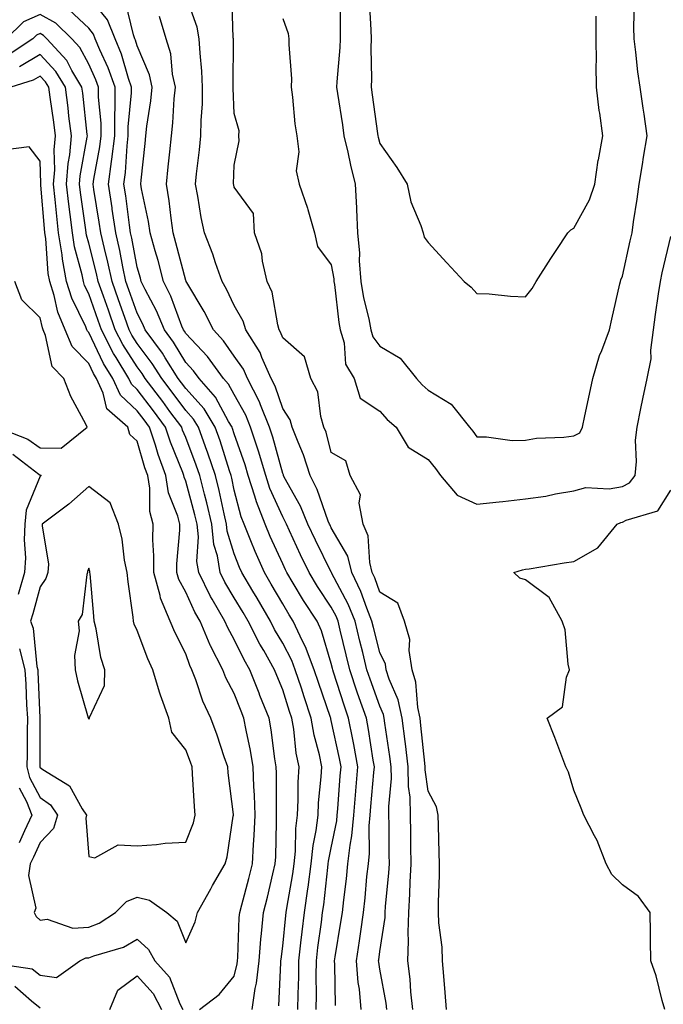
# Model space of a CAD drawing. Units: inches. Extents: x 936803 to 939443, y 7279418 to 7282058.
# Drawn here: x 936894 to 937026, y 7280953 to 7281156 of the extents above; entities that cross this region are included whole.
import ezdxf

# ---------------------------------------------------------------- set-up
doc = ezdxf.new("R2010")
doc.units = ezdxf.units.IN
doc.header["$MEASUREMENT"] = 0
doc.layers.add('Contour_93687279', color=7, linetype='Continuous', true_color=0x9f13c3)

msp = doc.modelspace()

# ---------------------------------------------------------------- linework, layer by layer
at = {"layer": 'Contour_93687279'}
for points in [[(936958.89, 7280952.76, 3227), (936958.8, 7280961.18, 3227), (936958.74, 7280961.92, 3227), (936958.86, 7280962.73, 3227), (936960.05, 7280969.93, 3227), (936960.33, 7280971.92, 3227), (936960.61, 7280974.49, 3227), (936961.17, 7280978.8, 3227), (936961.49, 7280981.92, 3227), (936961.92, 7280985.79, 3227), (936962.3, 7280987.67, 3227), (936962.68, 7280991.92, 3227), (936963.08, 7280996.89, 3227), (936963.09, 7280996.96, 3227), (936963.5, 7281001.92, 3227), (936962.67, 7281006.54, 3227), (936962.46, 7281007.51, 3227), (936961.61, 7281011.92, 3227), (936960.7, 7281014.58, 3227), (936958.52, 7281021.44, 3227), (936958.37, 7281021.92, 3227), (936958.3, 7281022.17, 3227), (936958.05, 7281023.23, 3227), (936956.05, 7281029.92, 3227), (936955.12, 7281031.92, 3227), (936952.34, 7281036.21, 3227), (936950.22, 7281039.75, 3227), (936948.9, 7281041.92, 3227), (936948.62, 7281042.5, 3227), (936948.05, 7281043.74, 3227), (936945.48, 7281049.35, 3227), (936944.43, 7281051.92, 3227), (936942.63, 7281056.5, 3227), (936942.33, 7281057.64, 3227), (936940.94, 7281061.92, 3227), (936940.28, 7281064.15, 3227), (936938.05, 7281070.53, 3227), (936937.72, 7281071.59, 3227), (936937.6, 7281071.92, 3227), (936936.9, 7281073.07, 3227), (936934.21, 7281078.08, 3227), (936930.8, 7281081.92, 3227), (936929.64, 7281083.51, 3227), (936928.05, 7281085.19, 3227), (936925.51, 7281089.38, 3227), (936923.65, 7281091.92, 3227), (936922.01, 7281095.88, 3227), (936919.69, 7281100.28, 3227), (936918.89, 7281101.92, 3227), (936918.71, 7281102.58, 3227), (936918.05, 7281104.85, 3227), (936916.94, 7281110.82, 3227), (936916.69, 7281111.92, 3227), (936916.46, 7281113.51, 3227), (936915.68, 7281119.55, 3227), (936915.33, 7281121.92, 3227), (936915.64, 7281124.33, 3227), (936915.96, 7281129.82, 3227), (936916.19, 7281131.92, 3227), (936916.19, 7281133.78, 3227), (936916.88, 7281140.75, 3227), (936916.88, 7281141.92, 3227), (936916.26, 7281143.71, 3227), (936914.83, 7281148.71, 3227), (936913.49, 7281151.92, 3227), (936911.93, 7281155.8, 3227), (936908.05, 7281160.63, 3227)], [(936974.85, 7280951.92, 3224), (936974.44, 7280955.53, 3224), (936974.3, 7280958.16, 3224), (936973.81, 7280961.92, 3224), (936974, 7280965.96, 3224), (936973.88, 7280967.75, 3224), (936974.04, 7280971.92, 3224), (936974.27, 7280975.71, 3224), (936974.3, 7280978.17, 3224), (936974.51, 7280981.92, 3224), (936974.47, 7280985.49, 3224), (936974.44, 7280988.32, 3224), (936974.41, 7280991.92, 3224), (936974.31, 7280995.66, 3224), (936973.99, 7280997.86, 3224), (936973.91, 7281001.92, 3224), (936973.32, 7281006.65, 3224), (936973.27, 7281007.14, 3224), (936972.65, 7281011.92, 3224), (936971.84, 7281015.71, 3224), (936969.98, 7281019.99, 3224), (936969.38, 7281021.92, 3224), (936969.2, 7281023.07, 3224), (936968.05, 7281025.45, 3224), (936966.76, 7281030.63, 3224), (936966.44, 7281031.92, 3224), (936965.36, 7281034.61, 3224), (936964.17, 7281038.04, 3224), (936962.29, 7281041.92, 3224), (936961.43, 7281045.31, 3224), (936958.05, 7281051.16, 3224), (936957.8, 7281051.67, 3224), (936957.68, 7281051.92, 3224), (936957.42, 7281052.55, 3224), (936955.16, 7281059.03, 3224), (936953.69, 7281061.92, 3224), (936952.33, 7281066.2, 3224), (936951.21, 7281068.77, 3224), (936950, 7281071.92, 3224), (936949.55, 7281073.42, 3224), (936948.05, 7281075.74, 3224), (936946.49, 7281080.36, 3224), (936945.69, 7281081.92, 3224), (936943.76, 7281086.21, 3224), (936943.39, 7281087.26, 3224), (936940.42, 7281091.92, 3224), (936939.86, 7281093.74, 3224), (936938.05, 7281096.95, 3224), (936936.46, 7281100.33, 3224), (936935.54, 7281101.92, 3224), (936934.19, 7281105.78, 3224), (936933.66, 7281107.53, 3224), (936931.91, 7281111.92, 3224), (936931.24, 7281115.11, 3224), (936930.52, 7281119.45, 3224), (936930.04, 7281121.92, 3224), (936930.24, 7281124.11, 3224), (936930.92, 7281129.05, 3224), (936931.16, 7281131.92, 3224), (936931.22, 7281135.08, 3224), (936931.48, 7281138.49, 3224), (936931.54, 7281141.92, 3224), (936931.38, 7281145.26, 3224), (936931, 7281148.97, 3224), (936930.85, 7281151.92, 3224), (936930.44, 7281154.31, 3224), (936928.05, 7281160.92, 3224)], [(936981.78, 7280951.92, 3223), (936981.53, 7280955.41, 3223), (936981.23, 7280958.75, 3223), (936980.99, 7280961.92, 3223), (936980.9, 7280964.76, 3223), (936980.23, 7280969.74, 3223), (936980.14, 7280971.92, 3223), (936980.16, 7280974.03, 3223), (936980.36, 7280979.62, 3223), (936980.38, 7280981.92, 3223), (936980.3, 7280984.17, 3223), (936980.15, 7280989.81, 3223), (936980.08, 7280991.92, 3223), (936979.77, 7280993.64, 3223), (936978.05, 7280996.92, 3223), (936977.42, 7281001.29, 3223), (936977.4, 7281001.92, 3223), (936977.31, 7281002.66, 3223), (936976.54, 7281010.41, 3223), (936976.34, 7281011.92, 3223), (936975.88, 7281014.1, 3223), (936975.51, 7281019.38, 3223), (936974.72, 7281021.92, 3223), (936974.08, 7281025.88, 3223), (936974.24, 7281028.11, 3223), (936973.15, 7281031.92, 3223), (936971.78, 7281035.64, 3223), (936968.05, 7281037.86, 3223), (936967.01, 7281040.88, 3223), (936966.5, 7281041.92, 3223), (936965.97, 7281044, 3223), (936965.65, 7281049.52, 3223), (936964.62, 7281051.92, 3223), (936963.77, 7281056.2, 3223), (936964.05, 7281057.92, 3223), (936961.95, 7281061.92, 3223), (936961.06, 7281064.93, 3223), (936958.05, 7281066.66, 3223), (936956.97, 7281070.84, 3223), (936956.55, 7281071.92, 3223), (936955.9, 7281074.07, 3223), (936955.3, 7281079.17, 3223), (936953.87, 7281081.92, 3223), (936952.51, 7281086.37, 3223), (936948.05, 7281090.27, 3223), (936947.62, 7281091.49, 3223), (936947.34, 7281091.92, 3223), (936947.03, 7281092.95, 3223), (936945.85, 7281099.72, 3223), (936944.85, 7281101.92, 3223), (936943.88, 7281106.09, 3223), (936943.76, 7281107.63, 3223), (936942.26, 7281111.92, 3223), (936942.02, 7281115.89, 3223), (936938.05, 7281121.31, 3223), (936937.94, 7281121.8, 3223), (936937.91, 7281121.92, 3223), (936937.92, 7281122.05, 3223), (936938.05, 7281125.85, 3223), (936939.09, 7281130.88, 3223), (936938.99, 7281131.92, 3223), (936939.04, 7281132.91, 3223), (936938.05, 7281136.54, 3223), (936937.85, 7281141.71, 3223), (936937.85, 7281141.92, 3223), (936937.84, 7281142.13, 3223), (936937.9, 7281151.77, 3223), (936937.89, 7281151.92, 3223), (936937.86, 7281152.11, 3223), (936937.56, 7281161.42, 3223)], [(936964.23, 7280951.92, 3226), (936963.84, 7280956.13, 3226), (936963.62, 7280957.49, 3226), (936963.26, 7280961.92, 3226), (936963.88, 7280966.08, 3226), (936964.13, 7280967.99, 3226), (936964.69, 7280971.92, 3226), (936965.03, 7280974.95, 3226), (936965.41, 7280979.28, 3226), (936965.7, 7280981.92, 3226), (936965.93, 7280984.04, 3226), (936965.89, 7280989.76, 3226), (936966.08, 7280991.92, 3226), (936966.23, 7280993.74, 3226), (936966.84, 7281000.71, 3226), (936966.94, 7281001.92, 3226), (936966.7, 7281003.27, 3226), (936965.73, 7281009.6, 3226), (936965.29, 7281011.92, 3226), (936963.83, 7281016.14, 3226), (936963.42, 7281017.29, 3226), (936961.89, 7281021.92, 3226), (936961.13, 7281025, 3226), (936959.9, 7281030.06, 3226), (936959.45, 7281031.92, 3226), (936959.05, 7281032.92, 3226), (936958.05, 7281034.79, 3226), (936955.22, 7281039.09, 3226), (936953.49, 7281041.92, 3226), (936951.72, 7281045.58, 3226), (936949.45, 7281050.52, 3226), (936948.79, 7281051.92, 3226), (936948.58, 7281052.45, 3226), (936948.05, 7281053.38, 3226), (936945.4, 7281059.27, 3226), (936944.55, 7281061.92, 3226), (936943.05, 7281066.92, 3226), (936941.43, 7281071.92, 3226), (936940.46, 7281074.33, 3226), (936938.05, 7281078.59, 3226), (936936.88, 7281080.76, 3226), (936935.85, 7281081.92, 3226), (936932.56, 7281086.43, 3226), (936928.05, 7281091.2, 3226), (936927.78, 7281091.65, 3226), (936927.58, 7281091.92, 3226), (936927.24, 7281092.73, 3226), (936924.99, 7281098.85, 3226), (936923.5, 7281101.92, 3226), (936922.34, 7281106.21, 3226), (936921.74, 7281108.23, 3226), (936920.7, 7281111.92, 3226), (936920.36, 7281114.23, 3226), (936918.96, 7281121.01, 3226), (936918.81, 7281121.92, 3226), (936918.89, 7281122.77, 3226), (936919.66, 7281130.31, 3226), (936919.82, 7281131.92, 3226), (936920.04, 7281133.91, 3226), (936920.87, 7281139.1, 3226), (936921.17, 7281141.92, 3226), (936920.6, 7281144.48, 3226), (936918.05, 7281150.44, 3226), (936917.72, 7281151.59, 3226), (936917.58, 7281151.92, 3226), (936917.26, 7281152.7, 3226), (936915.66, 7281159.53, 3226)], [(936959.87, 7281160.1, 3224), (936959.85, 7281153.72, 3224), (936959.89, 7281151.92, 3224), (936959.84, 7281150.13, 3224), (936959.2, 7281143.07, 3224), (936959.16, 7281141.92, 3224), (936959.35, 7281140.62, 3224), (936960.33, 7281134.2, 3224), (936960.65, 7281131.92, 3224), (936961.43, 7281128.53, 3224), (936962.02, 7281125.89, 3224), (936962.97, 7281121.92, 3224), (936963.22, 7281117.09, 3224), (936963.23, 7281116.74, 3224), (936963.46, 7281111.92, 3224), (936963.84, 7281107.71, 3224), (936963.81, 7281106.16, 3224), (936964.13, 7281101.92, 3224), (936964.7, 7281098.56, 3224), (936965.76, 7281094.21, 3224), (936966.2, 7281091.92, 3224), (936966.62, 7281090.49, 3224), (936968.05, 7281088.58, 3224), (936972.22, 7281086.09, 3224), (936975.59, 7281081.92, 3224), (936976.76, 7281080.63, 3224), (936978.05, 7281079.51, 3224), (936982.75, 7281076.62, 3224), (936986.55, 7281071.92, 3224), (936987.21, 7281071.08, 3224), (936988.05, 7281069.88, 3224), (936990.05, 7281069.93, 3224), (936995.3, 7281069.17, 3224), (936998.05, 7281069.21, 3224), (937000.36, 7281069.61, 3224), (937005.96, 7281069.84, 3224), (937008.05, 7281070.12, 3224), (937009.28, 7281070.7, 3224), (937009.85, 7281071.92, 3224), (937010.32, 7281074.19, 3224), (937011.29, 7281078.68, 3224), (937011.93, 7281081.92, 3224), (937013.35, 7281086.62, 3224), (937013.82, 7281087.69, 3224), (937015.38, 7281091.92, 3224), (937015.84, 7281094.13, 3224), (937017.53, 7281101.4, 3224), (937017.64, 7281101.92, 3224), (937017.75, 7281102.22, 3224), (937018.05, 7281103, 3224), (937019.68, 7281110.3, 3224), (937020.05, 7281111.92, 3224), (937020.36, 7281114.22, 3224), (937021.1, 7281118.87, 3224), (937021.48, 7281121.92, 3224), (937022.17, 7281126.04, 3224), (937022.42, 7281127.55, 3224), (937023.15, 7281131.92, 3224), (937022.52, 7281136.39, 3224), (937022.32, 7281137.64, 3224), (937021.71, 7281141.92, 3224), (937021.22, 7281145.09, 3224), (937020.85, 7281149.12, 3224), (937020.47, 7281151.92, 3224), (937020.42, 7281154.28, 3224), (937020.54, 7281159.43, 3224)], [(936965.89, 7281159.76, 3225), (936966.19, 7281153.78, 3225), (936966.24, 7281151.92, 3225), (936966.18, 7281150.05, 3225), (936966.35, 7281143.63, 3225), (936966.29, 7281141.92, 3225), (936966.51, 7281140.38, 3225), (936967.6, 7281132.37, 3225), (936967.66, 7281131.92, 3225), (936967.74, 7281131.61, 3225), (936968.05, 7281130.35, 3225), (936971.53, 7281125.4, 3225), (936973.69, 7281121.92, 3225), (936974.43, 7281118.31, 3225), (936976.53, 7281113.44, 3225), (936976.98, 7281111.92, 3225), (936977.19, 7281111.05, 3225), (936978.05, 7281109.96, 3225), (936981.89, 7281105.76, 3225), (936985.43, 7281101.92, 3225), (936986.85, 7281100.72, 3225), (936988.05, 7281099.46, 3225), (936990.59, 7281099.37, 3225), (936994.99, 7281098.86, 3225), (936998.05, 7281098.76, 3225), (936999.48, 7281100.49, 3225), (937000.25, 7281101.92, 3225), (937003.32, 7281106.65, 3225), (937004.41, 7281108.28, 3225), (937006.82, 7281111.92, 3225), (937007.41, 7281112.56, 3225), (937008.05, 7281112.92, 3225), (937011.24, 7281118.73, 3225), (937012.34, 7281121.92, 3225), (937013.08, 7281126.88, 3225), (937013.11, 7281126.98, 3225), (937013.99, 7281131.92, 3225), (937013.37, 7281136.6, 3225), (937013.26, 7281137.13, 3225), (937012.74, 7281141.92, 3225), (937012.65, 7281146.53, 3225), (937012.71, 7281147.25, 3225), (937012.64, 7281151.92, 3225), (937012.66, 7281156.54, 3225)], [(936951.19, 7280951.92, 3229), (936951.22, 7280955.09, 3229), (936951.33, 7280958.64, 3229), (936951.37, 7280961.92, 3229), (936951.8, 7280965.67, 3229), (936952.03, 7280967.94, 3229), (936952.51, 7280971.92, 3229), (936953.22, 7280976.75, 3229), (936953.26, 7280977.13, 3229), (936953.91, 7280981.92, 3229), (936954.3, 7280985.67, 3229), (936954.95, 7280988.81, 3229), (936955.33, 7280991.92, 3229), (936955.45, 7280994.52, 3229), (936955.98, 7280999.86, 3229), (936956.1, 7281001.92, 3229), (936955.6, 7281004.37, 3229), (936954.53, 7281008.4, 3229), (936953.92, 7281011.92, 3229), (936952.44, 7281016.31, 3229), (936951.89, 7281018.08, 3229), (936950.64, 7281021.92, 3229), (936949.94, 7281023.8, 3229), (936948.05, 7281027.38, 3229), (936946.37, 7281030.23, 3229), (936945.51, 7281031.92, 3229), (936942.75, 7281036.63, 3229), (936941.88, 7281038.09, 3229), (936939.61, 7281041.92, 3229), (936939.13, 7281043, 3229), (936938.05, 7281045.77, 3229), (936936.59, 7281050.46, 3229), (936936.43, 7281051.92, 3229), (936935.95, 7281054.03, 3229), (936934.95, 7281058.82, 3229), (936934.18, 7281061.92, 3229), (936932.64, 7281066.51, 3229), (936932.12, 7281067.85, 3229), (936930.66, 7281071.92, 3229), (936929.67, 7281073.54, 3229), (936928.05, 7281075.32, 3229), (936925.24, 7281079.11, 3229), (936923.11, 7281081.92, 3229), (936921.15, 7281085.02, 3229), (936918.05, 7281089.14, 3229), (936916.97, 7281090.84, 3229), (936916.4, 7281091.92, 3229), (936915.51, 7281094.47, 3229), (936914.22, 7281098.09, 3229), (936912.86, 7281101.92, 3229), (936912.01, 7281105.88, 3229), (936911.29, 7281108.68, 3229), (936910.55, 7281111.92, 3229), (936910.23, 7281114.1, 3229), (936909.12, 7281120.85, 3229), (936908.96, 7281121.92, 3229), (936909.1, 7281122.97, 3229), (936910.35, 7281129.62, 3229), (936910.62, 7281131.92, 3229), (936910.62, 7281134.49, 3229), (936910.08, 7281139.89, 3229), (936910.08, 7281141.92, 3229), (936909.56, 7281143.43, 3229), (936908.05, 7281146.65, 3229), (936906.24, 7281150.11, 3229), (936904.61, 7281151.92, 3229), (936901.25, 7281155.12, 3229), (936898.05, 7281156.94, 3229), (936894.6, 7281155.37, 3229), (936891.06, 7281151.92, 3229)], [(936954.95, 7280951.92, 3228), (936954.98, 7280954.99, 3228), (936954.95, 7280958.82, 3228), (936954.98, 7280961.92, 3228), (936955.3, 7280964.66, 3228), (936956.02, 7280969.89, 3228), (936956.26, 7280971.92, 3228), (936956.49, 7280973.48, 3228), (936957.32, 7280981.19, 3228), (936957.42, 7280981.92, 3228), (936957.48, 7280982.5, 3228), (936958.05, 7280985.25, 3228), (936959.17, 7280990.8, 3228), (936959.28, 7280991.92, 3228), (936959.38, 7280993.26, 3228), (936959.91, 7281000.06, 3228), (936960.06, 7281001.92, 3228), (936959.75, 7281003.62, 3228), (936958.05, 7281011.46, 3228), (936957.95, 7281011.82, 3228), (936957.94, 7281011.92, 3228), (936957.88, 7281012.1, 3228), (936955.39, 7281019.25, 3228), (936954.52, 7281021.92, 3228), (936952.77, 7281026.64, 3228), (936952.14, 7281027.83, 3228), (936950.23, 7281031.92, 3228), (936949.37, 7281033.24, 3228), (936948.05, 7281035.46, 3228), (936945.67, 7281039.54, 3228), (936944.26, 7281041.92, 3228), (936942.37, 7281046.24, 3228), (936941.48, 7281048.49, 3228), (936940.07, 7281051.92, 3228), (936939.5, 7281053.38, 3228), (936938.05, 7281058.93, 3228), (936937.54, 7281061.41, 3228), (936937.41, 7281061.92, 3228), (936937.09, 7281062.89, 3228), (936935.17, 7281069.04, 3228), (936934.13, 7281071.92, 3228), (936931.82, 7281075.7, 3228), (936928.05, 7281079.85, 3228), (936927.17, 7281081.04, 3228), (936926.5, 7281081.92, 3228), (936923.83, 7281086.14, 3228), (936923.24, 7281087.12, 3228), (936919.72, 7281091.92, 3228), (936919.23, 7281093.1, 3228), (936918.05, 7281095.35, 3228), (936916.33, 7281100.2, 3228), (936915.72, 7281101.92, 3228), (936915.09, 7281104.89, 3228), (936914.45, 7281108.32, 3228), (936913.62, 7281111.92, 3228), (936912.92, 7281116.78, 3228), (936912.86, 7281117.11, 3228), (936912.15, 7281121.92, 3228), (936912.76, 7281126.64, 3228), (936912.85, 7281127.12, 3228), (936913.41, 7281131.92, 3228), (936913.41, 7281136.57, 3228), (936913.48, 7281137.35, 3228), (936913.48, 7281141.92, 3228), (936912.08, 7281145.95, 3228), (936910.37, 7281149.6, 3228), (936909.41, 7281151.92, 3228), (936909.02, 7281152.89, 3228), (936908.05, 7281154.09, 3228), (936904.02, 7281157.89, 3228)], [(936969.51, 7280951.92, 3225), (936969.37, 7280953.24, 3225), (936968.05, 7280960.22, 3225), (936967.82, 7280961.69, 3225), (936967.8, 7280961.92, 3225), (936967.83, 7280962.14, 3225), (936968.05, 7280963.88, 3225), (936969.13, 7280970.85, 3225), (936969.17, 7280971.92, 3225), (936969.24, 7280973.11, 3225), (936969.92, 7280980.05, 3225), (936970.02, 7280981.92, 3225), (936970, 7280983.87, 3225), (936969.95, 7280990.02, 3225), (936969.94, 7280991.92, 3225), (936969.89, 7280993.76, 3225), (936970.47, 7280999.51, 3225), (936970.42, 7281001.92, 3225), (936970.15, 7281004.03, 3225), (936969.1, 7281010.88, 3225), (936968.96, 7281011.92, 3225), (936968.8, 7281012.67, 3225), (936968.05, 7281014.4, 3225), (936966.06, 7281019.94, 3225), (936965.41, 7281021.92, 3225), (936964.54, 7281025.43, 3225), (936963.95, 7281027.82, 3225), (936962.95, 7281031.92, 3225), (936961.54, 7281035.42, 3225), (936958.12, 7281041.85, 3225), (936958.08, 7281041.92, 3225), (936958.08, 7281041.95, 3225), (936958.05, 7281042, 3225), (936954.77, 7281048.64, 3225), (936953.24, 7281051.92, 3225), (936951.73, 7281055.59, 3225), (936948.37, 7281061.61, 3225), (936948.21, 7281061.92, 3225), (936948.17, 7281062.04, 3225), (936948.05, 7281062.31, 3225), (936945.99, 7281069.86, 3225), (936945.33, 7281071.92, 3225), (936943.46, 7281076.51, 3225), (936943.25, 7281077.13, 3225), (936940.8, 7281081.92, 3225), (936939.95, 7281083.82, 3225), (936938.05, 7281086.54, 3225), (936935.84, 7281089.71, 3225), (936933.77, 7281091.92, 3225), (936931.85, 7281095.73, 3225), (936928.25, 7281101.72, 3225), (936928.13, 7281101.92, 3225), (936928.11, 7281101.98, 3225), (936928.05, 7281102.13, 3225), (936926.03, 7281109.9, 3225), (936925.47, 7281111.92, 3225), (936925.02, 7281114.95, 3225), (936924.65, 7281118.52, 3225), (936924.1, 7281121.92, 3225), (936924.46, 7281125.51, 3225), (936924.76, 7281128.63, 3225), (936925.09, 7281131.92, 3225), (936925.39, 7281134.58, 3225), (936925.68, 7281139.55, 3225), (936925.93, 7281141.92, 3225), (936925.33, 7281144.64, 3225), (936924.96, 7281148.83, 3225), (936924, 7281151.92, 3225), (936922.63, 7281156.5, 3225)], [(936948.05, 7281156.07, 3223), (936949.15, 7281153.02, 3223), (936949.32, 7281151.92, 3223), (936949.27, 7281150.7, 3223), (936949.82, 7281143.69, 3223), (936949.76, 7281141.92, 3223), (936950.06, 7281139.91, 3223), (936950.54, 7281134.41, 3223), (936950.96, 7281131.92, 3223), (936951.37, 7281128.6, 3223), (936950.82, 7281124.68, 3223), (936951.45, 7281121.92, 3223), (936953.15, 7281117.02, 3223), (936953.21, 7281116.76, 3223), (936954.62, 7281111.92, 3223), (936955.21, 7281109.08, 3223), (936958.05, 7281105.32, 3223), (936958.56, 7281102.44, 3223), (936958.6, 7281101.92, 3223), (936958.71, 7281101.26, 3223), (936959.61, 7281093.47, 3223), (936959.91, 7281091.92, 3223), (936960.71, 7281089.26, 3223), (936960.99, 7281084.86, 3223), (936962.79, 7281081.92, 3223), (936964.01, 7281077.88, 3223), (936968.05, 7281075.21, 3223), (936969.6, 7281073.47, 3223), (936971.42, 7281071.92, 3223), (936973.89, 7281067.76, 3223), (936978.05, 7281065.22, 3223), (936979.51, 7281063.38, 3223), (936980.56, 7281061.92, 3223), (936983.99, 7281057.86, 3223), (936988.05, 7281056.03, 3223), (936992.64, 7281056.51, 3223), (936993.39, 7281056.58, 3223), (936998.05, 7281057.09, 3223), (937002.29, 7281057.68, 3223), (937004.28, 7281058.15, 3223), (937008.05, 7281058.78, 3223), (937010.53, 7281059.44, 3223), (937015.35, 7281059.21, 3223), (937018.05, 7281059.65, 3223), (937019.53, 7281060.44, 3223), (937020.68, 7281061.92, 3223), (937020.94, 7281064.81, 3223), (937020.73, 7281069.24, 3223), (937021.06, 7281071.92, 3223), (937021.87, 7281075.74, 3223), (937022.26, 7281077.7, 3223), (937023.18, 7281081.92, 3223), (937023.97, 7281086, 3223), (937023.91, 7281087.78, 3223), (937024.46, 7281091.92, 3223), (937024.9, 7281095.07, 3223), (937025.51, 7281099.38, 3223), (937025.87, 7281101.92, 3223), (937026.27, 7281103.7, 3223), (937028.05, 7281111.2, 3223)], [(936947.27, 7280952.69, 3230), (936947.63, 7280961.5, 3230), (936947.68, 7280961.92, 3230), (936947.71, 7280962.26, 3230), (936948.05, 7280964.95, 3230), (936948.69, 7280971.29, 3230), (936948.77, 7280971.92, 3230), (936948.89, 7280972.76, 3230), (936950.13, 7280979.84, 3230), (936950.41, 7280981.92, 3230), (936950.68, 7280984.55, 3230), (936950.75, 7280989.22, 3230), (936951.08, 7280991.92, 3230), (936951.23, 7280995.1, 3230), (936951.23, 7280998.74, 3230), (936951.4, 7281001.92, 3230), (936950.84, 7281004.71, 3230), (936950.3, 7281009.67, 3230), (936949.91, 7281011.92, 3230), (936949.44, 7281013.31, 3230), (936948.05, 7281017.74, 3230), (936946.83, 7281020.71, 3230), (936946.35, 7281021.92, 3230), (936944.12, 7281025.85, 3230), (936943.33, 7281027.19, 3230), (936940.92, 7281031.92, 3230), (936939.86, 7281033.73, 3230), (936938.05, 7281036.76, 3230), (936936.1, 7281039.97, 3230), (936935.13, 7281041.92, 3230), (936934.6, 7281045.38, 3230), (936933.86, 7281047.73, 3230), (936933.42, 7281051.92, 3230), (936932.41, 7281056.28, 3230), (936931.91, 7281058.06, 3230), (936930.95, 7281061.92, 3230), (936930.22, 7281064.09, 3230), (936928.05, 7281069.73, 3230), (936927.42, 7281071.3, 3230), (936927.22, 7281071.92, 3230), (936924.81, 7281075.15, 3230), (936923.31, 7281077.18, 3230), (936919.71, 7281081.92, 3230), (936919.07, 7281082.94, 3230), (936918.05, 7281084.29, 3230), (936915.09, 7281088.95, 3230), (936913.54, 7281091.92, 3230), (936912.11, 7281095.97, 3230), (936911.08, 7281098.88, 3230), (936910.01, 7281101.92, 3230), (936909.67, 7281103.53, 3230), (936908.05, 7281109.78, 3230), (936907.59, 7281111.46, 3230), (936907.52, 7281111.92, 3230), (936907.45, 7281112.52, 3230), (936906.34, 7281120.21, 3230), (936906.16, 7281121.92, 3230), (936906.28, 7281123.69, 3230), (936907.76, 7281131.64, 3230), (936907.79, 7281131.92, 3230), (936907.75, 7281132.22, 3230), (936906.83, 7281140.7, 3230), (936906.67, 7281141.92, 3230), (936904.6, 7281145.37, 3230), (936903.54, 7281147.41, 3230), (936899.46, 7281151.92, 3230), (936898.74, 7281152.61, 3230), (936898.05, 7281153, 3230), (936897.31, 7281152.66, 3230), (936896.55, 7281151.92, 3230), (936891.45, 7281148.51, 3230)], [(936941.73, 7280951.92, 3231), (936942.38, 7280956.25, 3231), (936942.63, 7280957.34, 3231), (936943.19, 7280961.92, 3231), (936943.56, 7280966.41, 3231), (936943.7, 7280967.57, 3231), (936944.09, 7280971.92, 3231), (936944.91, 7280975.06, 3231), (936946.02, 7280979.89, 3231), (936946.52, 7280981.92, 3231), (936946.59, 7280983.38, 3231), (936946.73, 7280990.59, 3231), (936946.79, 7280991.92, 3231), (936946.74, 7280993.23, 3231), (936946.75, 7281000.61, 3231), (936946.69, 7281001.92, 3231), (936946.43, 7281003.54, 3231), (936945.68, 7281009.55, 3231), (936945.26, 7281011.92, 3231), (936943.36, 7281016.62, 3231), (936943.18, 7281017.05, 3231), (936941.24, 7281021.92, 3231), (936940.09, 7281023.96, 3231), (936938.05, 7281028.17, 3231), (936936.7, 7281030.56, 3231), (936936.13, 7281031.92, 3231), (936933.5, 7281036.47, 3231), (936933.16, 7281037.03, 3231), (936930.73, 7281041.92, 3231), (936930.37, 7281044.24, 3231), (936930.68, 7281049.28, 3231), (936930.4, 7281051.92, 3231), (936929.96, 7281053.83, 3231), (936928.05, 7281060.73, 3231), (936927.71, 7281061.59, 3231), (936927.66, 7281061.92, 3231), (936927.43, 7281062.54, 3231), (936924.92, 7281068.8, 3231), (936923.9, 7281071.92, 3231), (936921.4, 7281075.28, 3231), (936918.05, 7281079.67, 3231), (936916.88, 7281080.75, 3231), (936916.34, 7281081.92, 3231), (936913.72, 7281086.25, 3231), (936913.2, 7281087.07, 3231), (936910.68, 7281091.92, 3231), (936909.99, 7281093.86, 3231), (936908.05, 7281099.38, 3231), (936907.22, 7281101.09, 3231), (936906.97, 7281101.92, 3231), (936906.71, 7281103.26, 3231), (936905.14, 7281109.01, 3231), (936904.69, 7281111.92, 3231), (936904.24, 7281115.73, 3231), (936903.94, 7281117.81, 3231), (936903.49, 7281121.92, 3231), (936903.8, 7281126.18, 3231), (936904.14, 7281128.01, 3231), (936904.49, 7281131.92, 3231), (936903.98, 7281135.99, 3231), (936903.8, 7281137.67, 3231), (936903.26, 7281141.92, 3231), (936901.3, 7281145.17, 3231), (936898.05, 7281148.69, 3231), (936893.81, 7281146.16, 3231)], [(936930.9, 7280951.92, 3232), (936934.97, 7280955, 3232), (936938.05, 7280958.81, 3232), (936938.63, 7280961.34, 3232), (936938.7, 7280961.92, 3232), (936938.76, 7280962.62, 3232), (936939.1, 7280970.87, 3232), (936939.2, 7280971.92, 3232), (936939.6, 7280973.47, 3232), (936941.09, 7280978.87, 3232), (936941.84, 7280981.92, 3232), (936942.04, 7280985.91, 3232), (936942.19, 7280987.79, 3232), (936942.38, 7280991.92, 3232), (936942.22, 7280996.1, 3232), (936942.09, 7280997.88, 3232), (936941.94, 7281001.92, 3232), (936941.39, 7281005.27, 3232), (936940.49, 7281009.48, 3232), (936940.06, 7281011.92, 3232), (936939.48, 7281013.35, 3232), (936938.05, 7281017, 3232), (936936.34, 7281020.21, 3232), (936935.67, 7281021.92, 3232), (936933.16, 7281026.81, 3232), (936933.08, 7281026.95, 3232), (936931.01, 7281031.92, 3232), (936929.92, 7281033.8, 3232), (936928.05, 7281037.9, 3232), (936926.6, 7281040.47, 3232), (936926.21, 7281041.92, 3232), (936926.22, 7281043.75, 3232), (936926.83, 7281050.7, 3232), (936926.84, 7281051.92, 3232), (936926.44, 7281053.52, 3232), (936924.52, 7281058.39, 3232), (936923.94, 7281061.92, 3232), (936922.36, 7281066.23, 3232), (936921.8, 7281068.17, 3232), (936920.58, 7281071.92, 3232), (936919.5, 7281073.38, 3232), (936918.05, 7281075.27, 3232), (936914.6, 7281078.47, 3232), (936913, 7281081.92, 3232), (936911.14, 7281085.01, 3232), (936908.05, 7281091.4, 3232), (936907.8, 7281091.67, 3232), (936907.68, 7281091.92, 3232), (936907.44, 7281092.54, 3232), (936904.58, 7281098.45, 3232), (936903.5, 7281101.92, 3232), (936902.63, 7281106.49, 3232), (936902.56, 7281107.41, 3232), (936901.85, 7281111.92, 3232), (936901.46, 7281115.33, 3232), (936901.17, 7281118.8, 3232), (936900.83, 7281121.92, 3232), (936901.05, 7281124.92, 3232), (936900.93, 7281129.04, 3232), (936901.18, 7281131.92, 3232), (936900.84, 7281134.7, 3232), (936900.1, 7281139.88, 3232), (936899.83, 7281141.92, 3232), (936899.16, 7281143.03, 3232), (936898.05, 7281144.23, 3232), (936896.6, 7281143.38, 3232), (936891.99, 7281141.92, 3232)], [(936893.77, 7281026.2, 3233), (936894.88, 7281021.92, 3233), (936895.08, 7281018.95, 3233), (936895.26, 7281014.7, 3233), (936895.45, 7281011.92, 3233), (936895.39, 7281009.26, 3233), (936895.38, 7281004.59, 3233), (936895.33, 7281001.92, 3233), (936895.86, 7280999.73, 3233), (936898.05, 7280995.59, 3233), (936900.17, 7280994.05, 3233), (936901.62, 7280991.92, 3233), (936900.8, 7280989.17, 3233), (936898.05, 7280986.35, 3233), (936896.66, 7280983.32, 3233), (936895.99, 7280981.92, 3233), (936895.63, 7280979.51, 3233), (936897.18, 7280972.79, 3233), (936896.85, 7280971.92, 3233), (936897.22, 7280971.09, 3233), (936898.05, 7280970.32, 3233), (936899.48, 7280970.49, 3233), (936904.82, 7280968.69, 3233), (936908.05, 7280968.85, 3233), (936910.24, 7280969.73, 3233), (936913.61, 7280971.92, 3233), (936915.83, 7280974.15, 3233), (936918.05, 7280975.04, 3233), (936920.58, 7280974.45, 3233), (936924.17, 7280971.92, 3233), (936926.27, 7280970.14, 3233), (936928.05, 7280965.66, 3233), (936930.01, 7280969.96, 3233), (936930.49, 7280971.92, 3233), (936933.2, 7280976.77, 3233), (936933.6, 7280977.47, 3233), (936936.15, 7280981.92, 3233), (936936.6, 7280983.38, 3233), (936937.84, 7280991.71, 3233), (936937.89, 7280991.92, 3233), (936937.88, 7280992.09, 3233), (936936.82, 7281000.69, 3233), (936936.71, 7281001.92, 3233), (936936, 7281003.97, 3233), (936934.54, 7281008.41, 3233), (936933.25, 7281011.92, 3233), (936931.57, 7281015.44, 3233), (936930.16, 7281019.81, 3233), (936929.34, 7281021.92, 3233), (936928.9, 7281022.77, 3233), (936928.05, 7281025.17, 3233), (936925.8, 7281029.67, 3233), (936924.88, 7281031.92, 3233), (936922.82, 7281036.69, 3233), (936922.76, 7281037.21, 3233), (936921.48, 7281041.92, 3233), (936921.51, 7281045.38, 3233), (936921.28, 7281048.69, 3233), (936921.31, 7281051.92, 3233), (936920.67, 7281054.54, 3233), (936920.65, 7281059.32, 3233), (936920.22, 7281061.92, 3233), (936919.64, 7281063.5, 3233), (936918.05, 7281069.02, 3233), (936916.5, 7281070.38, 3233), (936916.09, 7281071.92, 3233), (936911.81, 7281075.68, 3233), (936911.05, 7281078.92, 3233), (936909.66, 7281081.92, 3233), (936909.06, 7281082.93, 3233), (936908.05, 7281085.01, 3233), (936904.65, 7281088.52, 3233), (936903.19, 7281091.92, 3233), (936901.71, 7281095.57, 3233), (936900.94, 7281099.04, 3233), (936900.03, 7281101.92, 3233), (936899.71, 7281103.58, 3233), (936899.2, 7281110.77, 3233), (936899.02, 7281111.92, 3233), (936898.92, 7281112.79, 3233), (936898.19, 7281121.78, 3233), (936898.17, 7281121.92, 3233), (936898.18, 7281122.06, 3233), (936898.05, 7281126.68, 3233), (936895.79, 7281129.66, 3233), (936890.96, 7281129.01, 3233)], [(936889.11, 7281071.92, 3234), (936895.54, 7281069.41, 3234), (936898.05, 7281067.62, 3234), (936902.39, 7281067.58, 3234), (936907.76, 7281071.92, 3234), (936907.49, 7281072.49, 3234), (936904.34, 7281078.21, 3234), (936902.92, 7281081.92, 3234), (936900.55, 7281084.42, 3234), (936899.18, 7281090.8, 3234), (936898.69, 7281091.92, 3234), (936898.51, 7281092.38, 3234), (936898.05, 7281094.42, 3234), (936894.25, 7281098.12, 3234), (936892.83, 7281101.92, 3234)], [(936892.42, 7281066.3, 3233), (936897.75, 7281062.22, 3233), (936898.05, 7281062.01, 3233), (936898.14, 7281062.01, 3233), (936898.24, 7281061.92, 3233), (936898.14, 7281061.83, 3233), (936898.05, 7281061.76, 3233), (936895.17, 7281054.79, 3233), (936894.92, 7281051.92, 3233), (936894.79, 7281048.66, 3233), (936895, 7281044.97, 3233), (936894.85, 7281041.92, 3233), (936893.53, 7281037.41, 3233)], [(937026.78, 7280951.92, 3222), (937026.23, 7280953.74, 3222), (937025, 7280958.87, 3222), (937023.9, 7280961.92, 3222), (937023.85, 7280966.12, 3222), (937023.83, 7280967.7, 3222), (937023.77, 7280971.92, 3222), (937021.35, 7280975.22, 3222), (937018.05, 7280977.57, 3222), (937015.84, 7280979.7, 3222), (937014.69, 7280981.92, 3222), (937012.84, 7280986.71, 3222), (937012.29, 7280987.68, 3222), (937010.13, 7280991.92, 3222), (937009.54, 7280993.4, 3222), (937008.05, 7280997.09, 3222), (937006.91, 7281000.78, 3222), (937006.36, 7281001.92, 3222), (937005.33, 7281004.64, 3222), (937004.1, 7281007.96, 3222), (937002.57, 7281011.92, 3222), (937005.68, 7281014.28, 3222), (937006.5, 7281020.37, 3222), (937007.16, 7281021.92, 3222), (937006.87, 7281023.09, 3222), (937006.27, 7281030.14, 3222), (937005.62, 7281031.92, 3222), (937002.93, 7281036.79, 3222), (936998.05, 7281040.46, 3222), (936996.93, 7281040.8, 3222), (936995.65, 7281041.92, 3222), (936997.49, 7281042.48, 3222), (936998.05, 7281042.6, 3222), (936998.85, 7281042.72, 3222), (937006.02, 7281043.95, 3222), (937008.05, 7281044.23, 3222), (937012.96, 7281047.01, 3222), (937016.98, 7281051.92, 3222), (937017.72, 7281052.25, 3222), (937018.05, 7281052.3, 3222), (937018.86, 7281052.73, 3222), (937025.35, 7281054.62, 3222), (937028.05, 7281058.92, 3222)], [(936893.73, 7280997.59, 3232), (936895.24, 7280994.73, 3232), (936896.33, 7280991.92, 3232), (936894.84, 7280988.71, 3232), (936893.71, 7280986.26, 3232)], [(936888.52, 7280961.44, 3232), (936896.42, 7280960.29, 3232), (936898.05, 7280958.95, 3232), (936901.45, 7280958.51, 3232), (936906.2, 7280961.92, 3232), (936907.45, 7280962.53, 3232), (936908.05, 7280962.55, 3232), (936909.1, 7280962.97, 3232), (936915.21, 7280964.76, 3232), (936918.05, 7280966.39, 3232), (936920.41, 7280964.28, 3232), (936921.72, 7280961.92, 3232), (936924.69, 7280958.56, 3232), (936926.87, 7280953.1, 3232), (936927.48, 7280951.92, 3232)], [(936912.38, 7280951.92, 3231), (936914.04, 7280955.92, 3231), (936918.05, 7280958.85, 3231), (936921.36, 7280955.23, 3231), (936923.08, 7280951.92, 3231)], [(936892.86, 7280956.73, 3231), (936896.28, 7280953.69, 3231), (936898.05, 7280952.23, 3231)]]:
    msp.add_polyline3d(points, dxfattribs=at)
for points in [[(936928.05, 7280986.38, 3234), (936929.63, 7280990.34, 3234), (936930.01, 7280991.92, 3234), (936929.85, 7280993.72, 3234), (936929.48, 7281000.48, 3234), (936929.36, 7281001.92, 3234), (936929.02, 7281002.89, 3234), (936928.05, 7281005.39, 3234), (936925.18, 7281009.06, 3234), (936924.57, 7281011.92, 3234), (936922.82, 7281016.69, 3234), (936922.68, 7281017.29, 3234), (936921.29, 7281021.92, 3234), (936920.26, 7281024.13, 3234), (936918.05, 7281029.98, 3234), (936917.46, 7281031.33, 3234), (936917.31, 7281031.92, 3234), (936917.21, 7281032.76, 3234), (936916.17, 7281040.04, 3234), (936915.96, 7281041.92, 3234), (936915.45, 7281044.52, 3234), (936914.96, 7281048.82, 3234), (936914.22, 7281051.92, 3234), (936912.45, 7281056.31, 3234), (936908.05, 7281059.63, 3234), (936903.95, 7281056.02, 3234), (936898.5, 7281051.92, 3234), (936898.44, 7281051.53, 3234), (936899.78, 7281043.65, 3234), (936899.63, 7281041.92, 3234), (936899.25, 7281040.72, 3234), (936898.05, 7281039.02, 3234), (936896.53, 7281033.43, 3234), (936896.07, 7281031.92, 3234), (936896.63, 7281030.5, 3234), (936897.4, 7281022.56, 3234), (936897.57, 7281021.92, 3234), (936897.6, 7281021.47, 3234), (936898, 7281011.97, 3234), (936898.01, 7281011.92, 3234), (936898, 7281011.87, 3234), (936897.99, 7281001.98, 3234), (936897.99, 7281001.92, 3234), (936898, 7281001.87, 3234), (936898.05, 7281001.77, 3234), (936898.58, 7281001.39, 3234), (936904.13, 7280997.99, 3234), (936906.73, 7280993.24, 3234), (936907.63, 7280991.92, 3234), (936907.45, 7280991.31, 3234), (936908.05, 7280983.44, 3234), (936909.3, 7280983.18, 3234), (936914.12, 7280985.85, 3234), (936918.05, 7280985.65, 3234), (936922.02, 7280985.89, 3234), (936923.8, 7280986.17, 3234)], [(936908.05, 7281011.71, 3235), (936908.16, 7281011.81, 3235), (936908.21, 7281011.92, 3235), (936908.23, 7281012.1, 3235), (936911.3, 7281018.67, 3235), (936911.4, 7281021.92, 3235), (936910.55, 7281024.42, 3235), (936909.62, 7281030.35, 3235), (936909.21, 7281031.92, 3235), (936909.09, 7281032.96, 3235), (936908.33, 7281041.64, 3235), (936908.3, 7281041.92, 3235), (936908.26, 7281042.13, 3235), (936908.05, 7281042.81, 3235), (936907.8, 7281042.16, 3235), (936907.78, 7281041.92, 3235), (936907.65, 7281041.53, 3235), (936906.69, 7281033.28, 3235), (936905.91, 7281031.92, 3235), (936906.09, 7281029.96, 3235), (936905.13, 7281024.84, 3235), (936905.3, 7281021.92, 3235), (936905.76, 7281019.63, 3235), (936907.97, 7281012, 3235), (936907.99, 7281011.92, 3235), (936908, 7281011.86, 3235)]]:
    msp.add_polyline3d(points, close=True, dxfattribs=at)

doc.saveas('drawing.dxf')
